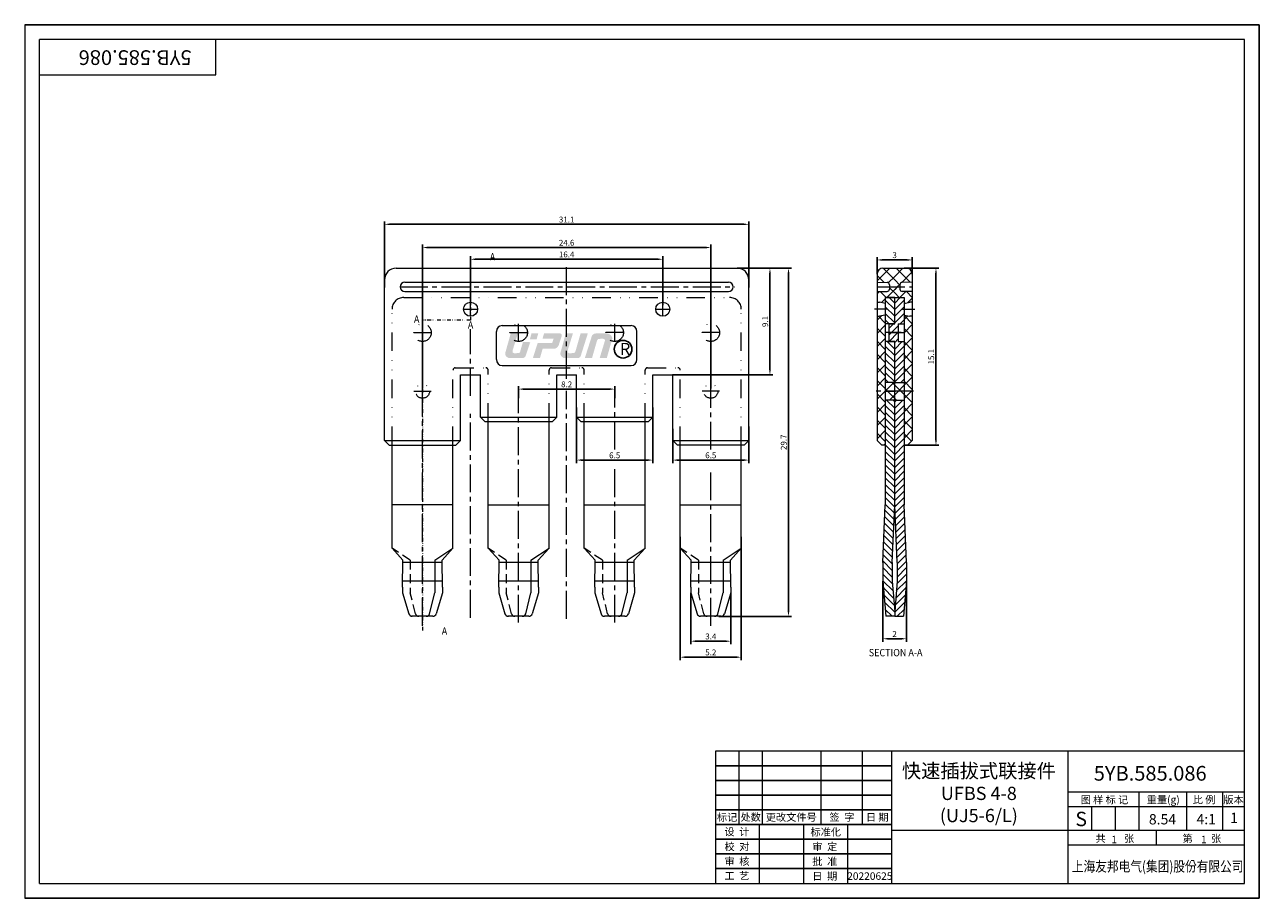
# Model space of a CAD drawing. Units: inches. Extents: x -120 to 579, y 23 to 321.
import ezdxf
from ezdxf.enums import TextEntityAlignment as Align

# ---------------------------------------------------------------- set-up
doc = ezdxf.new("R2010")
doc.units = ezdxf.units.IN
doc.header["$LTSCALE"] = 0.5
doc.header["$PDMODE"] = 1
for name, pattern in [('CENTER2', [28.575, 19.05, -3.175, 3.175, -3.175]), ('DASHED2', [9.525, 6.35, -3.175]), ('DIVIDE', [31.75, 12.7, -6.35, 0, -6.35, 0, -6.35])]:
    doc.linetypes.add(name, pattern=pattern)
doc.layers.get('Defpoints').update_dxf_attribs({"color": 252})
doc.layers.add('Cu', color=3, linetype='Continuous', lineweight=50)
for name, color, linetype in [('dian', 1, 'CENTER2'), ('Dian2', 6, 'DIVIDE'), ('Dim', 4, 'Continuous'), ('XI', 7, 'Continuous'), ('xu', 2, 'DASHED2'), ('尺寸标注层', 4, 'Continuous'), ('细实线层', 7, 'Continuous'), ('轮廓线层', 3, 'Continuous')]:
    doc.layers.add(name, color=color, linetype=linetype)
doc.layers.add('签字', color=252, linetype='Continuous', plot=False)
doc.styles.add('Dim', font='txt.shx', dxfattribs={"width": 0.9})
doc.styles.get("Standard").update_dxf_attribs({"font": 'SIMFANG.TTF'})
doc.styles.add('宋体', font='txt')
doc.dimstyles.new('1比1', dxfattribs={"dimtxt": 3.5, "dimasz": 2.5, "dimexe": 1.25, "dimexo": 0, "dimgap": 0.5, "dimtad": 1, "dimdec": 1, "dimzin": 0, "dimdsep": 46, "dimtxsty": 'Dim', "dimcen": -2.5, "dimadec": 0, "dimazin": 0, "dimtfac": 1, "dimtdec": 1, "dimtmove": 0, "dimatfit": 3, "dimfxl": 0, "dimtolj": 1, "dimtzin": 0, "dimarcsym": 0})

# ---------------------------------------------------------------- blocks, each defined once
blk = doc.blocks.new('*D89')
at = {"layer": 'Defpoints', "color": 0, "lineweight": 15}
for p in [(97.5, 241.46), (31.9, 225.77), (97.5, 225.77)]:
    blk.add_point(p, dxfattribs=at)
at = {"layer": 'Dim', "color": 0, "lineweight": -2}
for p, q in [((31.9, 225.77), (31.9, 242.46)), ((33.6, 241.46), (95.8, 241.46)), ((97.5, 225.77), (97.5, 242.46))]:
    blk.add_line(p, q, dxfattribs=at)
at = {"layer": 'Dim', "color": 0, "lineweight": 15}
for points in [[(33.6, 241.75), (33.6, 241.18), (31.9, 241.46)], [(95.8, 241.18), (95.8, 241.75), (97.5, 241.46)]]:
    blk.add_solid(points, dxfattribs=at)
at = {"layer": 'Dim', "color": 0, "lineweight": 15, "insert": (64.7, 243.09), "char_height": 2, "attachment_point": 5, "style": 'Dim'}
blk.add_mtext('\\A1;16.4', dxfattribs=at)
blk = doc.blocks.new('_Dot')
at = {"color": 0, "linetype": 'ByBlock', "lineweight": -2}
blk.add_line((-0.5, 0), (-1, 0), dxfattribs=at)
at = {"color": 0, "linetype": 'ByBlock', "lineweight": 15, "const_width": 0.5}
blk.add_lwpolyline([(-0.25, 0, 1), (0.25, 0, 1)], format="xyb", close=True, dxfattribs=at)
blk = doc.blocks.new('*D90')
at = {"layer": 'Defpoints', "color": 0, "lineweight": 15}
for p in [(113.9, 245.45), (15.5, 197.41), (113.9, 197.41)]:
    blk.add_point(p, dxfattribs=at)
at = {"layer": 'Dim', "color": 0, "lineweight": -2}
for p, q in [((15.5, 197.41), (15.5, 246.45)), ((17.2, 245.45), (112.2, 245.45)), ((113.9, 197.41), (113.9, 246.45))]:
    blk.add_line(p, q, dxfattribs=at)
at = {"layer": 'Dim', "color": 0, "lineweight": 15}
for points in [[(17.2, 245.74), (17.2, 245.17), (15.5, 245.45)], [(112.2, 245.17), (112.2, 245.74), (113.9, 245.45)]]:
    blk.add_solid(points, dxfattribs=at)
at = {"layer": 'Dim', "color": 0, "lineweight": 15, "insert": (64.7, 247.08), "char_height": 2, "attachment_point": 5, "style": 'Dim'}
blk.add_mtext('\\A1;24.6', dxfattribs=at)
blk = doc.blocks.new('*D97')
at = {"layer": 'Defpoints', "color": 0, "lineweight": 15}
for p in [(122.9, 238.41), (134.09, 238.41), (100.82, 202.01)]:
    blk.add_point(p, dxfattribs=at)
at = {"layer": 'Dim', "color": 0, "lineweight": -2}
for p, q in [((122.9, 238.41), (135.09, 238.41)), ((134.09, 203.71), (134.09, 236.71)), ((100.82, 202.01), (135.09, 202.01))]:
    blk.add_line(p, q, dxfattribs=at)
at = {"layer": 'Dim', "color": 0, "lineweight": 15}
for points in [[(134.37, 236.71), (133.81, 236.71), (134.09, 238.41)], [(133.81, 203.71), (134.37, 203.71), (134.09, 202.01)]]:
    blk.add_solid(points, dxfattribs=at)
at = {"layer": 'Dim', "color": 0, "lineweight": 15, "insert": (132.47, 220.21), "char_height": 2, "attachment_point": 5, "rotation": 90, "style": 'Dim'}
blk.add_mtext('\\A1;9.1', dxfattribs=at)
blk = doc.blocks.new('*D99')
at = {"layer": 'Defpoints', "color": 0, "lineweight": 15}
for p in [(122.9, 238.41), (140.43, 238.41), (116.66, 119.61)]:
    blk.add_point(p, dxfattribs=at)
at = {"layer": 'Dim', "color": 0, "lineweight": -2}
for p, q in [((122.9, 238.41), (141.43, 238.41)), ((140.43, 121.31), (140.43, 236.71)), ((116.66, 119.61), (141.43, 119.61))]:
    blk.add_line(p, q, dxfattribs=at)
at = {"layer": 'Dim', "color": 0, "lineweight": 15}
for points in [[(140.71, 236.71), (140.15, 236.71), (140.43, 238.41)], [(140.15, 121.31), (140.71, 121.31), (140.43, 119.61)]]:
    blk.add_solid(points, dxfattribs=at)
at = {"layer": 'Dim', "color": 0, "lineweight": 15, "insert": (138.8, 179.01), "char_height": 2, "attachment_point": 5, "rotation": 90, "style": 'Dim'}
blk.add_mtext('\\A1;29.7', dxfattribs=at)
blk = doc.blocks.new('*D101')
at = {"layer": 'Defpoints', "color": 0, "lineweight": 15}
for p in [(48.3, 194.01), (81.1, 197.15), (81.1, 194.01)]:
    blk.add_point(p, dxfattribs=at)
at = {"layer": 'Dim', "color": 0, "lineweight": -2}
for p, q in [((48.3, 194.01), (48.3, 198.15)), ((81.1, 194.01), (81.1, 198.15)), ((50, 197.15), (79.4, 197.15))]:
    blk.add_line(p, q, dxfattribs=at)
at = {"layer": 'Dim', "color": 0, "lineweight": 15}
for points in [[(50, 197.43), (50, 196.87), (48.3, 197.15)], [(79.4, 196.87), (79.4, 197.43), (81.1, 197.15)]]:
    blk.add_solid(points, dxfattribs=at)
at = {"layer": 'Dim', "color": 0, "lineweight": 15, "insert": (64.7, 198.77), "char_height": 2, "attachment_point": 5, "style": 'Dim'}
blk.add_mtext('\\A1;8.2', dxfattribs=at)
blk = doc.blocks.new('*D102')
at = {"layer": 'Defpoints', "color": 0, "lineweight": 15}
for p in [(126.9, 253.38), (2.5, 231.8), (126.9, 231.8)]:
    blk.add_point(p, dxfattribs=at)
at = {"layer": 'Dim', "color": 0, "lineweight": -2}
for p, q in [((2.5, 231.8), (2.5, 254.38)), ((4.2, 253.38), (125.2, 253.38)), ((126.9, 231.8), (126.9, 254.38))]:
    blk.add_line(p, q, dxfattribs=at)
at = {"layer": 'Dim', "color": 0, "lineweight": 15}
for points in [[(4.2, 253.66), (4.2, 253.1), (2.5, 253.38)], [(125.2, 253.1), (125.2, 253.66), (126.9, 253.38)]]:
    blk.add_solid(points, dxfattribs=at)
at = {"layer": 'Dim', "color": 0, "lineweight": 15, "insert": (64.7, 255), "char_height": 2, "attachment_point": 5, "style": 'Dim'}
blk.add_mtext('\\A1;31.1', dxfattribs=at)
blk = doc.blocks.new('*D103')
at = {"layer": 'Defpoints', "color": 0, "lineweight": 15}
for p in [(68.1, 190.92), (94.1, 190.92), (94.1, 172.93)]:
    blk.add_point(p, dxfattribs=at)
at = {"layer": 'Dim', "color": 0, "lineweight": -2}
for p, q in [((68.1, 190.92), (68.1, 171.93)), ((94.1, 190.92), (94.1, 171.93)), ((69.8, 172.93), (92.4, 172.93))]:
    blk.add_line(p, q, dxfattribs=at)
at = {"layer": 'Dim', "color": 0, "lineweight": 15}
for points in [[(69.8, 173.21), (69.8, 172.64), (68.1, 172.93)], [(92.4, 172.64), (92.4, 173.21), (94.1, 172.93)]]:
    blk.add_solid(points, dxfattribs=at)
at = {"layer": 'Dim', "color": 0, "lineweight": 15, "insert": (81.1, 174.55), "char_height": 2, "attachment_point": 5, "style": 'Dim'}
blk.add_mtext('\\A1;6.5', dxfattribs=at)
blk = doc.blocks.new('*D104')
at = {"layer": 'Defpoints', "color": 0, "lineweight": 15}
for p in [(100.9, 183.56), (126.9, 184.4), (126.9, 172.93)]:
    blk.add_point(p, dxfattribs=at)
at = {"layer": 'Dim', "color": 0, "lineweight": -2}
for p, q in [((100.9, 183.56), (100.9, 171.93)), ((126.9, 184.4), (126.9, 171.93)), ((102.6, 172.93), (125.2, 172.93))]:
    blk.add_line(p, q, dxfattribs=at)
at = {"layer": 'Dim', "color": 0, "lineweight": 15}
for points in [[(102.6, 173.21), (102.6, 172.64), (100.9, 172.93)], [(125.2, 172.64), (125.2, 173.21), (126.9, 172.93)]]:
    blk.add_solid(points, dxfattribs=at)
at = {"layer": 'Dim', "color": 0, "lineweight": 15, "insert": (113.9, 174.55), "char_height": 2, "attachment_point": 5, "style": 'Dim'}
blk.add_mtext('\\A1;6.5', dxfattribs=at)
blk = doc.blocks.new('*D114')
at = {"layer": 'Defpoints', "color": 0, "lineweight": 15}
for p in [(107.1, 127.61), (120.7, 127.61), (120.7, 111.13)]:
    blk.add_point(p, dxfattribs=at)
at = {"layer": 'Dim', "color": 0, "lineweight": -2}
for p, q in [((107.1, 127.61), (107.1, 110.13)), ((120.7, 127.61), (120.7, 110.13)), ((108.8, 111.13), (119, 111.13))]:
    blk.add_line(p, q, dxfattribs=at)
at = {"layer": 'Dim', "color": 0, "lineweight": 15}
for points in [[(108.8, 111.41), (108.8, 110.84), (107.1, 111.13)], [(119, 110.84), (119, 111.41), (120.7, 111.13)]]:
    blk.add_solid(points, dxfattribs=at)
at = {"layer": 'Dim', "color": 0, "lineweight": 15, "insert": (113.9, 112.75), "char_height": 2, "attachment_point": 5, "style": 'Dim'}
blk.add_mtext('\\A1;3.4', dxfattribs=at)
blk = doc.blocks.new('*D115')
at = {"layer": 'Defpoints', "color": 0, "lineweight": 15}
for p in [(103.5, 146.7), (124.3, 146.7), (124.3, 105.67)]:
    blk.add_point(p, dxfattribs=at)
at = {"layer": 'Dim', "color": 0, "lineweight": -2}
for p, q in [((103.5, 146.7), (103.5, 104.67)), ((124.3, 146.7), (124.3, 104.67)), ((105.2, 105.67), (122.6, 105.67))]:
    blk.add_line(p, q, dxfattribs=at)
at = {"layer": 'Dim', "color": 0, "lineweight": 15}
for points in [[(105.2, 105.96), (105.2, 105.39), (103.5, 105.67)], [(122.6, 105.39), (122.6, 105.96), (124.3, 105.67)]]:
    blk.add_solid(points, dxfattribs=at)
at = {"layer": 'Dim', "color": 0, "lineweight": 15, "insert": (113.9, 107.3), "char_height": 2, "attachment_point": 5, "style": 'Dim'}
blk.add_mtext('\\A1;5.2', dxfattribs=at)
blk = doc.blocks.new('*D118')
at = {"layer": 'Defpoints', "color": 0, "lineweight": 15}
for p in [(182.66, 241.22), (170.66, 236.41), (182.66, 236.41)]:
    blk.add_point(p, dxfattribs=at)
at = {"layer": 'Dim', "color": 0, "lineweight": -2}
for p, q in [((170.66, 236.41), (170.66, 242.22)), ((172.36, 241.22), (180.96, 241.22)), ((182.66, 236.41), (182.66, 242.22))]:
    blk.add_line(p, q, dxfattribs=at)
at = {"layer": 'Dim', "color": 0, "lineweight": 15}
for points in [[(172.36, 241.5), (172.36, 240.93), (170.66, 241.22)], [(180.96, 240.93), (180.96, 241.5), (182.66, 241.22)]]:
    blk.add_solid(points, dxfattribs=at)
at = {"layer": 'Dim', "color": 0, "lineweight": 15, "insert": (176.66, 242.84), "char_height": 2, "attachment_point": 5, "style": 'Dim'}
blk.add_mtext('\\A1;3', dxfattribs=at)
blk = doc.blocks.new('*D120')
at = {"layer": 'Defpoints', "color": 0, "lineweight": 15}
for p in [(179.86, 238.41), (190.76, 238.41), (179.86, 178.01)]:
    blk.add_point(p, dxfattribs=at)
at = {"layer": 'Dim', "color": 0, "lineweight": -2}
for p, q in [((179.86, 238.41), (191.76, 238.41)), ((190.76, 179.71), (190.76, 236.71)), ((179.86, 178.01), (191.76, 178.01))]:
    blk.add_line(p, q, dxfattribs=at)
at = {"layer": 'Dim', "color": 0, "lineweight": 15}
for points in [[(191.04, 236.71), (190.48, 236.71), (190.76, 238.41)], [(190.48, 179.71), (191.04, 179.71), (190.76, 178.01)]]:
    blk.add_solid(points, dxfattribs=at)
at = {"layer": 'Dim', "color": 0, "lineweight": 15, "insert": (189.13, 208.21), "char_height": 2, "attachment_point": 5, "rotation": 90, "style": 'Dim'}
blk.add_mtext('\\A1;15.1', dxfattribs=at)
blk = doc.blocks.new('*D121')
at = {"layer": 'Defpoints', "color": 0, "lineweight": 15}
for p in [(172.66, 131.61), (180.66, 131.61), (180.66, 111.96)]:
    blk.add_point(p, dxfattribs=at)
at = {"layer": 'Dim', "color": 0, "lineweight": -2}
for p, q in [((172.66, 131.61), (172.66, 110.96)), ((180.66, 131.61), (180.66, 110.96)), ((174.36, 111.96), (178.96, 111.96))]:
    blk.add_line(p, q, dxfattribs=at)
at = {"layer": 'Dim', "color": 0, "lineweight": 15}
for points in [[(174.36, 112.25), (174.36, 111.68), (172.66, 111.96)], [(178.96, 111.68), (178.96, 112.25), (180.66, 111.96)]]:
    blk.add_solid(points, dxfattribs=at)
at = {"layer": 'Dim', "color": 0, "lineweight": 15, "insert": (176.66, 113.59), "char_height": 2, "attachment_point": 5, "style": 'Dim'}
blk.add_mtext('\\A1;2', dxfattribs=at)

msp = doc.modelspace()

# ---------------------------------------------------------------- hatches: boundary and pattern name
at = {"layer": 'XI'}
h = msp.add_hatch(color=256, dxfattribs=at)
h.paths.add_polyline_path([(52.282, 213.157), (49.779, 213.216), (48.796, 209.837), (48.67, 209.651), (48.532, 209.501), (48.322, 209.441), (46.762, 209.375), (46.492, 209.495), (46.288, 209.627), (46.228, 209.765), (46.234, 210.293), (48.045, 216.166), (46.22, 216.166), (45.611, 216.166), (43.735, 209.432), (43.741, 209.084), (43.795, 208.791), (43.921, 208.539), (44.185, 208.197), (44.509, 207.969), (44.779, 207.807), (44.921, 207.749), (49.959, 207.749), (50.198, 207.896), (50.64, 208.326)])
h.paths.add_polyline_path([(55, 216.166), (52.701, 216.166), (52.144, 214.139), (54.449, 214.139)])
h.paths.add_polyline_path([(63.022, 215.65), (62.96, 215.845), (62.83, 215.973), (62.471, 216.166), (57.003, 216.166), (56.449, 214.344), (60.265, 214.344), (59.725, 212.85), (54.793, 212.85), (53.178, 207.749), (55.602, 207.749), (56.504, 210.948), (60.792, 210.948), (61.332, 211.281), (61.7, 211.66), (61.965, 212.051), (63.014, 215.307)])
h = msp.add_hatch(color=256, dxfattribs=at)
h.paths.add_polyline_path([(80.245, 214.615), (80.18, 214.934), (79.782, 215.514), (79.483, 215.748), (79.17, 215.924), (78.792, 216.048), (78.109, 216.166), (74.892, 216.166), (74.124, 216.042), (73.808, 215.852), (73.538, 215.646), (73.344, 215.388), (70.911, 207.749), (73.36, 207.749), (75.048, 213.625), (75.186, 213.891), (75.309, 214.078), (75.447, 214.217), (75.64, 214.281), (77.165, 214.345), (77.485, 214.221), (77.678, 214.088), (77.683, 213.955), (77.747, 213.837), (77.747, 213.62), (75.978, 207.749), (78.408, 207.749), (80.245, 214.289)])
h.paths.add_polyline_path([(71.931, 216.166), (69.467, 216.166), (67.726, 210.11), (67.609, 209.859), (67.472, 209.645), (67.33, 209.508), (67.128, 209.439), (65.555, 209.379), (65.285, 209.504), (65.103, 209.617), (65.026, 209.77), (65.026, 210.292), (66.85, 216.166), (64.416, 216.166), (62.549, 209.409), (62.562, 209.113), (62.629, 208.783), (63.012, 208.222), (63.261, 208.031), (63.735, 207.749), (68.769, 207.749), (69.021, 207.896), (69.274, 208.09), (69.469, 208.354)])

# ---------------------------------------------------------------- linework, layer by layer
at = {"layer": 'Cu', "lineweight": 15}
for p, q in [((6.502, 238.414), (122.902, 238.414)), ((170.664, 236.414), (170.664, 179.614)), ((172.664, 238.414), (180.664, 238.414)), ((182.664, 236.414), (182.664, 179.614)), ((2.502, 179.614), (2.502, 234.414)), ((9.502, 233.614), (119.902, 233.614)), ((126.902, 179.614), (126.902, 234.414)), ((170.664, 233.614), (174.078, 233.555)), ((174.864, 232.755), (174.864, 231.274)), ((178.464, 232.755), (178.464, 231.274)), ((182.664, 233.614), (179.25, 233.555)), ((9.502, 230.414), (119.902, 230.414)), ((170.664, 230.414), (174.078, 230.474)), ((173.464, 228.414), (179.864, 228.414)), ((173.464, 228.414), (173.464, 157.619)), ((176.664, 228.414), (173.464, 228.414)), ((176.664, 228.414), (179.864, 228.414)), ((176.664, 219.414), (176.664, 228.414)), ((176.664, 219.414), (176.664, 228.414)), ((182.664, 230.414), (179.25, 230.474)), ((179.864, 228.414), (179.864, 157.619)), ((170.664, 226.814), (171.464, 226.814)), ((173.464, 226.414), (171.464, 226.814)), ((179.864, 226.414), (181.864, 226.814)), ((182.664, 226.814), (181.864, 226.814)), ((170.664, 222.014), (171.464, 222.014)), ((173.464, 222.414), (171.464, 222.014)), ((176.664, 219.414), (173.464, 219.414)), ((174.664, 219.414), (174.664, 213.414)), ((174.664, 219.414), (174.664, 213.414)), ((174.664, 219.414), (176.664, 219.414)), ((177.864, 219.414), (177.864, 213.414)), ((177.864, 219.414), (179.864, 219.414)), ((179.864, 222.414), (181.864, 222.014)), ((182.664, 222.014), (181.864, 222.014)), ((40.702, 207.214), (40.702, 216.814)), ((42.702, 218.814), (86.702, 218.814)), ((88.702, 207.214), (88.702, 216.814)), ((176.664, 213.414), (173.464, 213.414)), ((174.664, 213.414), (176.664, 213.414)), ((176.664, 157.526), (176.664, 213.414)), ((176.664, 157.526), (176.664, 213.414)), ((177.864, 213.414), (179.864, 213.414)), ((42.702, 205.214), (86.702, 205.214)), ((28.502, 179.614), (28.502, 202.014)), ((28.502, 202.014), (35.302, 202.014)), ((35.302, 187.614), (35.302, 202.014)), ((61.302, 187.614), (61.302, 202.014)), ((61.302, 202.014), (68.024, 202.014)), ((68.102, 187.614), (68.102, 202.014)), ((94.102, 187.614), (94.102, 202.014)), ((94.102, 202.014), (100.824, 202.014)), ((100.902, 179.614), (100.902, 202.014)), ((100.902, 187.614), (100.902, 202.014)), ((176.664, 199.414), (173.464, 199.414)), ((176.664, 199.414), (179.864, 199.414)), ((176.664, 193.414), (173.464, 193.414)), ((176.664, 193.414), (179.864, 193.414)), ((35.302, 187.614), (36.902, 186.014)), ((35.302, 187.614), (61.302, 187.614)), ((59.702, 186.014), (36.902, 186.014)), ((37.902, 142.8), (37.902, 186.014)), ((58.702, 142.83), (58.702, 186.014)), ((59.702, 186.014), (61.302, 187.614)), ((68.102, 187.614), (69.702, 186.014)), ((68.102, 187.614), (94.102, 187.614)), ((92.502, 186.014), (69.702, 186.014)), ((70.702, 142.8), (70.702, 186.014)), ((91.502, 142.83), (91.502, 186.014)), ((92.502, 186.014), (94.102, 187.614)), ((4.102, 178.014), (2.502, 179.614)), ((2.502, 179.614), (28.502, 179.614)), ((4.102, 178.014), (26.902, 178.014)), ((5.102, 142.8), (5.102, 178.014)), ((25.902, 142.83), (25.902, 178.014)), ((26.902, 178.014), (28.502, 179.614)), ((100.902, 179.614), (102.502, 178.014)), ((100.902, 179.614), (126.902, 179.614)), ((125.302, 178.014), (102.502, 178.014)), ((103.502, 142.8), (103.502, 178.014)), ((124.302, 142.83), (124.302, 178.014)), ((125.302, 178.014), (126.902, 179.614)), ((172.264, 178.014), (170.664, 179.614)), ((173.464, 178.014), (172.264, 178.014)), ((181.064, 178.014), (179.864, 178.014)), ((181.064, 178.014), (182.664, 179.614)), ((25.902, 157.619), (5.102, 157.619)), ((37.902, 157.619), (58.702, 157.619)), ((70.702, 157.619), (91.502, 157.619)), ((103.502, 157.619), (124.302, 157.619)), ((172.665, 138.028), (173.464, 157.619)), ((175.865, 137.934), (176.664, 157.526)), ((176.664, 157.619), (176.664, 157.526)), ((176.664, 157.619), (176.664, 157.526)), ((177.464, 137.934), (176.664, 157.526)), ((180.664, 138.028), (179.864, 157.619)), ((8.822, 138.814), (5.102, 142.83)), ((19.702, 138.814), (25.902, 142.83)), ((22.182, 138.814), (25.902, 142.83)), ((41.622, 138.814), (37.902, 142.83)), ((52.502, 138.814), (58.702, 142.83)), ((54.982, 138.814), (58.702, 142.83)), ((74.422, 138.814), (70.702, 142.83)), ((85.302, 138.814), (91.502, 142.83)), ((87.782, 138.814), (91.502, 142.83)), ((107.222, 138.814), (103.502, 142.83)), ((118.102, 138.814), (124.302, 142.83)), ((120.582, 138.814), (124.302, 142.83)), ((8.702, 129.614), (8.822, 138.814)), ((22.193, 138.028), (8.812, 138.028)), ((19.702, 138.814), (19.702, 127.614)), ((22.302, 129.614), (22.182, 138.814)), ((41.502, 129.614), (41.622, 138.814)), ((54.993, 138.028), (41.612, 138.028)), ((52.502, 138.814), (52.502, 127.614)), ((55.102, 129.614), (54.982, 138.814)), ((74.302, 129.614), (74.422, 138.814)), ((87.793, 138.028), (74.412, 138.028)), ((85.302, 138.814), (85.302, 127.614)), ((87.902, 129.614), (87.782, 138.814)), ((107.102, 129.614), (107.222, 138.814)), ((120.593, 138.028), (107.212, 138.028)), ((118.102, 138.814), (118.102, 127.614)), ((120.702, 129.614), (120.582, 138.814)), ((172.665, 138.028), (172.665, 131.614)), ((175.865, 137.934), (175.865, 131.614)), ((177.464, 137.934), (177.464, 131.614)), ((180.664, 138.028), (180.664, 131.614)), ((22.276, 131.614), (8.728, 131.614)), ((55.076, 131.614), (41.528, 131.614)), ((87.876, 131.614), (74.328, 131.614)), ((120.676, 131.614), (107.128, 131.614)), ((172.665, 131.614), (173.618, 119.614)), ((175.865, 131.614), (176.664, 121.214)), ((177.464, 131.614), (176.664, 121.214)), ((180.664, 131.614), (179.71, 119.614)), ((8.702, 129.618), (8.702, 127.614)), ((8.702, 127.614), (10.846, 120.47)), ((17.93, 120.523), (19.702, 127.614)), ((22.302, 127.614), (20.159, 120.47)), ((22.302, 129.618), (22.302, 127.614)), ((41.502, 129.618), (41.502, 127.614)), ((41.502, 127.614), (43.646, 120.47)), ((50.73, 120.523), (52.502, 127.614)), ((55.102, 127.614), (52.959, 120.47)), ((55.102, 129.618), (55.102, 127.614)), ((74.302, 129.618), (74.302, 127.614)), ((74.302, 127.614), (76.446, 120.47)), ((83.53, 120.523), (85.302, 127.614)), ((87.902, 127.614), (85.759, 120.47)), ((87.902, 129.618), (87.902, 127.614)), ((107.102, 129.618), (107.102, 127.614)), ((107.102, 127.614), (109.246, 120.47)), ((116.33, 120.523), (118.102, 127.614)), ((120.702, 127.614), (118.559, 120.47)), ((120.702, 129.618), (120.702, 127.614)), ((19.01, 119.614), (11.795, 119.614)), ((51.81, 119.614), (44.595, 119.614)), ((84.61, 119.614), (77.595, 119.614)), ((117.41, 119.614), (110.395, 119.614)), ((176.664, 119.614), (173.618, 119.614)), ((176.664, 119.614), (173.618, 119.614)), ((176.664, 121.214), (176.664, 119.614)), ((176.664, 121.214), (176.664, 119.614)), ((176.664, 121.214), (176.664, 119.614)), ((176.664, 121.214), (176.664, 119.614)), ((176.664, 119.614), (179.71, 119.614)), ((176.664, 119.614), (179.71, 119.614)), ((296.111, 73.658), (116.111, 73.658))]:
    msp.add_line(p, q, dxfattribs=at)
for centre in [(31.902, 224.414), (97.502, 224.414)]:
    msp.add_circle(centre, 2.4, dxfattribs=at)
for centre, radius, start, end in [((6.502, 234.414), 4, 90, 180), ((122.902, 234.414), 4, 0, 90), ((172.664, 236.414), 2, 90, 180), ((180.664, 236.414), 2, 0, 90), ((9.502, 232.014), 1.6, 90, 270), ((119.902, 232.014), 1.6, 270, 90), ((174.064, 232.755), 0.8, 0, 89), ((179.264, 232.755), 0.8, 91, 180), ((174.064, 231.274), 0.8, 271, 0), ((179.264, 231.274), 0.8, 180, 269), ((42.702, 216.814), 2, 90, 180), ((86.702, 216.814), 2, 0, 90), ((42.702, 207.214), 2, 180, 270), ((86.702, 207.214), 2, 270, 0), ((11.995, 120.814), 1.2, 196.69924, 270), ((16.765, 120.814), 1.2, 270, 345.96376), ((19.01, 120.814), 1.2, 270, 343.30076), ((44.795, 120.814), 1.2, 196.69924, 270), ((49.565, 120.814), 1.2, 270, 345.96376), ((51.81, 120.814), 1.2, 270, 343.30076), ((77.595, 120.814), 1.2, 196.69924, 270), ((82.365, 120.814), 1.2, 270, 345.96376), ((84.61, 120.814), 1.2, 270, 343.30076), ((110.395, 120.814), 1.2, 196.69924, 270), ((115.165, 120.814), 1.2, 270, 345.96376), ((117.41, 120.814), 1.2, 270, 343.30076)]:
    msp.add_arc(centre, radius, start, end, dxfattribs=at)
at = {"layer": 'dian', "lineweight": 15}
for p, q in [((64.702, 200.681), (64.702, 239.371)), ((7.734, 232.014), (122.134, 232.014)), ((170.664, 232.014), (182.664, 232.014)), ((29.502, 224.414), (34.302, 224.414)), ((31.902, 222.014), (31.902, 227.19)), ((95.102, 224.414), (99.902, 224.414)), ((97.502, 222.014), (97.502, 227.268)), ((173.957, 224.414), (169.819, 224.414)), ((179.371, 224.414), (183.51, 224.414)), ((15.502, 213.414), (15.502, 219.414)), ((48.302, 213.414), (48.302, 219.414)), ((81.102, 213.414), (81.102, 219.414)), ((113.902, 213.414), (113.902, 219.414)), ((12.502, 216.414), (18.502, 216.414)), ((13.102, 216.414), (17.902, 216.414)), ((15.502, 214.014), (15.502, 218.814)), ((31.902, 194.824), (31.902, 217.614)), ((45.302, 216.414), (51.302, 216.414)), ((45.902, 216.414), (50.702, 216.414)), ((48.302, 214.014), (48.302, 218.814)), ((84.102, 216.414), (78.102, 216.414)), ((116.902, 216.414), (110.902, 216.414)), ((178.907, 216.414), (173.344, 216.414)), ((174.421, 216.414), (179.985, 216.414)), ((15.502, 193.414), (15.502, 200)), ((15.502, 193.414), (15.502, 199.414)), ((113.902, 193.414), (113.902, 200)), ((113.902, 193.414), (113.902, 199.414)), ((113.902, 193.414), (113.902, 199.414)), ((12.502, 196.414), (18.502, 196.414)), ((15.502, 116.36), (15.502, 194.014)), ((48.302, 117.462), (48.302, 194.014)), ((64.702, 118.815), (64.702, 196.616)), ((81.102, 176.568), (81.102, 194.014)), ((116.902, 196.414), (110.902, 196.414)), ((113.902, 176.485), (113.902, 194.014)), ((183.088, 196.414), (169.529, 196.414)), ((173.278, 196.414), (176.937, 196.414)), ((180.05, 196.414), (176.392, 196.414)), ((31.902, 119.089), (31.902, 188.722)), ((81.102, 117.462), (81.102, 170.251)), ((113.902, 116.36), (113.902, 169.957))]:
    msp.add_line(p, q, dxfattribs=at)
at = {"layer": 'Dian2', "lineweight": 15}
for p, q in [((9.102, 228.414), (120.302, 228.414)), ((5.102, 178.014), (5.102, 224.414)), ((124.302, 178.014), (124.302, 224.414)), ((25.902, 178.014), (25.902, 203.614)), ((26.702, 204.414), (37.102, 204.414)), ((37.902, 186.014), (37.902, 203.614)), ((58.702, 186.014), (58.702, 203.614)), ((59.502, 204.414), (69.902, 204.414)), ((70.702, 186.014), (70.702, 203.614)), ((91.502, 186.014), (91.502, 203.614)), ((92.302, 204.414), (102.702, 204.414)), ((103.502, 178.014), (103.502, 203.614))]:
    msp.add_line(p, q, dxfattribs=at)
for centre, radius in [((15.502, 216.414), 3), ((48.302, 216.414), 3), ((81.102, 216.414), 3), ((113.902, 216.414), 3), ((15.502, 196.414), 2.4), ((113.902, 196.414), 2.4)]:
    msp.add_circle(centre, radius, dxfattribs=at)
for centre, radius, start, end in [((9.102, 224.414), 4, 90, 180), ((120.302, 224.414), 4, 0, 90), ((26.702, 203.614), 0.8, 90, 180), ((37.102, 203.614), 0.8, 0, 90), ((59.502, 203.614), 0.8, 90, 180), ((69.902, 203.614), 0.8, 0, 90), ((92.302, 203.614), 0.8, 90, 180), ((102.702, 203.614), 0.8, 0, 90)]:
    msp.add_arc(centre, radius, start, end, dxfattribs=at)
at = {"layer": 'Dim', "linetype": 'DIVIDE', "lineweight": 15, "ltscale": 0.2}
for p, q in [((31.902, 241.98), (31.902, 220.703)), ((31.902, 220.703), (15.502, 220.703)), ((15.502, 220.703), (15.502, 114.246))]:
    msp.add_line(p, q, dxfattribs=at)
at = {"layer": 'Dim', "lineweight": 15}
for p, q in [((174.979, 238.414), (170.664, 234.099)), ((176.664, 234.446), (172.695, 238.414)), ((179.469, 238.414), (176.664, 235.609)), ((181.997, 233.603), (177.186, 238.414)), ((182.569, 237.024), (179.078, 233.533)), ((173.047, 233.573), (170.664, 235.955)), ((176.664, 235.609), (174.488, 233.433)), ((178.464, 232.646), (176.664, 234.446)), ((177.559, 232.014), (176.664, 231.119)), ((178.486, 232.941), (177.559, 232.014)), ((171.484, 230.429), (170.664, 229.609)), ((173.715, 228.414), (171.697, 230.432)), ((173.464, 227.919), (172.21, 226.665)), ((176.664, 231.119), (173.959, 228.414)), ((176.664, 226.521), (174.771, 228.414)), ((176.664, 229.955), (174.864, 231.755)), ((178.205, 228.414), (176.664, 229.955)), ((176.664, 226.521), (178.558, 228.414)), ((180.487, 230.452), (178.449, 228.414)), ((182.664, 228.446), (180.66, 230.449)), ((182.664, 228.139), (181.208, 226.683)), ((170.825, 226.814), (170.664, 226.975)), ((176.664, 224.276), (173.464, 227.476)), ((176.664, 222.031), (173.464, 225.231)), ((176.664, 224.276), (179.864, 227.476)), ((176.664, 222.031), (179.864, 225.231)), ((180.148, 226.471), (179.864, 226.755)), ((172.196, 222.161), (170.664, 220.629)), ((173.464, 219.685), (171.135, 222.014)), ((176.664, 219.786), (173.464, 222.986)), ((174.79, 219.414), (173.464, 220.741)), ((174.664, 217.786), (176.293, 219.414)), ((176.664, 219.786), (179.864, 222.986)), ((178.538, 219.414), (179.864, 220.741)), ((182.664, 219.465), (179.864, 222.265)), ((181.169, 222.153), (179.864, 220.849)), ((182.664, 219.159), (179.864, 216.359)), ((173.464, 218.939), (170.664, 216.139)), ((173.464, 215.195), (170.664, 217.995)), ((174.664, 215.541), (175.538, 216.414)), ((174.783, 213.414), (177.783, 216.414)), ((175.538, 216.414), (177.864, 218.741)), ((177.783, 216.414), (177.864, 216.496)), ((182.664, 214.975), (179.864, 217.775)), ((173.464, 214.449), (170.664, 211.649)), ((173.464, 210.705), (170.664, 213.505)), ((176.664, 208.56), (173.464, 211.76)), ((176.664, 210.805), (174.055, 213.414)), ((176.664, 213.051), (176.3, 213.414)), ((176.664, 213.051), (177.864, 214.251)), ((176.664, 210.805), (179.273, 213.414)), ((176.664, 208.56), (179.864, 211.76)), ((182.664, 214.669), (179.864, 211.869)), ((182.664, 210.485), (179.864, 213.285)), ((173.464, 209.959), (170.664, 207.159)), ((173.464, 206.215), (170.664, 209.015)), ((176.664, 206.315), (173.464, 209.515)), ((176.664, 204.07), (173.464, 207.27)), ((176.664, 206.315), (179.864, 209.515)), ((176.664, 204.07), (179.864, 207.27)), ((182.664, 210.178), (179.864, 207.378)), ((182.664, 205.995), (179.864, 208.795)), ((173.464, 205.469), (170.664, 202.669)), ((173.464, 201.725), (170.664, 204.525)), ((176.664, 201.825), (173.464, 205.025)), ((176.664, 199.58), (173.464, 202.78)), ((176.664, 201.825), (179.864, 205.025)), ((176.664, 199.58), (179.864, 202.78)), ((182.664, 205.688), (179.864, 202.888)), ((182.664, 201.505), (179.864, 204.305)), ((173.464, 200.978), (170.664, 198.178)), ((177.284, 193.414), (170.664, 200.034)), ((176.39, 199.414), (170.664, 193.688)), ((174.585, 199.414), (173.464, 200.535)), ((182.664, 201.198), (174.88, 193.414)), ((182.664, 192.525), (175.774, 199.414)), ((178.744, 199.414), (179.864, 200.535)), ((182.664, 197.015), (179.864, 199.815)), ((173.464, 192.744), (170.664, 195.544)), ((182.664, 196.708), (179.864, 193.908)), ((173.464, 191.998), (170.664, 189.198)), ((173.464, 188.254), (170.664, 191.054)), ((176.664, 188.355), (173.464, 191.555)), ((176.664, 190.6), (173.85, 193.414)), ((176.664, 192.845), (176.095, 193.414)), ((176.664, 192.845), (177.234, 193.414)), ((176.664, 190.6), (179.479, 193.414)), ((176.664, 188.355), (179.864, 191.555)), ((182.664, 192.218), (179.864, 189.418)), ((182.664, 188.034), (179.864, 190.834)), ((173.464, 187.508), (170.664, 184.708)), ((173.464, 183.764), (170.664, 186.564)), ((176.664, 186.11), (173.464, 189.31)), ((176.664, 183.865), (173.464, 187.065)), ((176.664, 186.11), (179.864, 189.31)), ((176.664, 183.865), (179.864, 187.065)), ((182.664, 187.728), (179.864, 184.928)), ((182.664, 183.544), (179.864, 186.344)), ((173.464, 183.018), (170.664, 180.218)), ((173.464, 179.274), (170.664, 182.074)), ((176.664, 181.62), (173.464, 184.82)), ((176.664, 179.375), (173.464, 182.575)), ((176.664, 181.62), (179.864, 184.82)), ((176.664, 179.375), (179.864, 182.575)), ((182.664, 183.238), (179.864, 180.438)), ((182.384, 179.334), (179.864, 181.854)), ((173.464, 178.528), (172.951, 178.014)), ((176.664, 177.13), (173.464, 180.33)), ((176.664, 174.884), (173.464, 178.084)), ((176.664, 177.13), (179.864, 180.33)), ((176.664, 174.884), (179.864, 178.084)), ((176.664, 172.639), (173.464, 175.839)), ((176.664, 170.394), (173.464, 173.594)), ((176.664, 172.639), (179.864, 175.839)), ((176.664, 170.394), (179.864, 173.594)), ((176.664, 168.149), (173.464, 171.349)), ((176.664, 165.904), (173.464, 169.104)), ((176.664, 168.149), (179.864, 171.349)), ((176.664, 165.904), (179.864, 169.104)), ((176.664, 163.659), (173.464, 166.859)), ((176.664, 161.414), (173.464, 164.614)), ((176.664, 163.659), (179.864, 166.859)), ((176.664, 161.414), (179.864, 164.614)), ((176.664, 159.169), (173.464, 162.369)), ((176.664, 159.169), (179.864, 162.369)), ((176.641, 156.948), (173.464, 160.124)), ((176.553, 154.791), (173.464, 157.879)), ((176.693, 156.953), (179.864, 160.124)), ((176.802, 154.817), (179.864, 157.879)), ((176.376, 150.476), (173.298, 153.555)), ((176.465, 152.633), (173.386, 155.712)), ((176.864, 152.633), (179.942, 155.712)), ((176.952, 150.476), (180.03, 153.555)), ((176.2, 146.162), (173.122, 149.241)), ((176.288, 148.319), (173.21, 151.398)), ((177.04, 148.319), (180.118, 151.398)), ((177.128, 146.162), (180.206, 149.241)), ((175.872, 142.001), (172.946, 144.927)), ((176.112, 144.005), (173.034, 147.084)), ((177.216, 144.005), (180.294, 147.084)), ((177.304, 141.848), (180.382, 144.927)), ((175.865, 137.518), (172.77, 140.613)), ((175.936, 139.691), (172.858, 142.77)), ((177.392, 139.691), (180.47, 142.77)), ((177.464, 137.518), (180.558, 140.613)), ((175.865, 133.028), (172.665, 136.228)), ((175.865, 135.273), (172.682, 138.456)), ((177.464, 135.273), (180.646, 138.456)), ((177.464, 133.028), (180.664, 136.228)), ((175.934, 130.714), (172.665, 133.983)), ((176.121, 128.282), (172.665, 131.738)), ((177.208, 128.282), (180.664, 131.738)), ((177.395, 130.714), (180.664, 133.983)), ((176.308, 125.849), (172.848, 129.31)), ((176.495, 123.417), (173.041, 126.871)), ((176.834, 123.417), (180.287, 126.871)), ((177.021, 125.849), (180.481, 129.31)), ((176.664, 121.003), (173.235, 124.432)), ((176.664, 121.003), (180.093, 124.432)), ((175.808, 119.614), (173.429, 121.993)), ((177.521, 119.614), (179.899, 121.993))]:
    msp.add_line(p, q, dxfattribs=at)
for points in [[(31.902, 241.98, 0, 0, 0), (34.402, 241.98, 0.75, 0, 0), (36.902, 241.98, 0, 0, 0)], [(15.502, 114.246, 0, 0, 0), (18.002, 114.246, 0.75, 0, 0), (20.502, 114.246, 0, 0, 0)]]:
    msp.add_lwpolyline(points, format="xyseb", dxfattribs=at)
at = {"layer": 'Dim', "lineweight": 15, "const_width": 0.2}
for points in [[(16.752, 220.703), (15.502, 220.703), (15.502, 219.453)], [(31.902, 221.953), (31.902, 220.703), (30.652, 220.703)]]:
    msp.add_lwpolyline(points, dxfattribs=at)
at = {"layer": 'XI', "lineweight": 15}
msp.add_line((-120.291, 321.493), (-120.291, 23.4), dxfattribs=at)
at = {"layer": 'XI'}
msp.add_circle((83.965, 210.774), 3.017, dxfattribs=at)
at = {"layer": 'xu', "lineweight": 15}
for p, q in [((11.302, 138.814), (5.102, 142.83)), ((44.102, 138.814), (37.902, 142.83)), ((76.902, 138.814), (70.702, 142.83)), ((109.702, 138.814), (103.502, 142.83)), ((11.302, 138.814), (11.302, 127.614)), ((44.102, 138.814), (44.102, 127.614)), ((76.902, 138.814), (76.902, 127.614)), ((109.702, 138.814), (109.702, 127.614)), ((13.075, 120.523), (11.302, 127.614)), ((45.875, 120.523), (44.102, 127.614)), ((78.675, 120.523), (76.902, 127.614)), ((111.475, 120.523), (109.702, 127.614))]:
    msp.add_line(p, q, dxfattribs=at)
for centre in [(14.239, 120.814), (47.039, 120.814), (79.839, 120.814), (112.639, 120.814)]:
    msp.add_arc(centre, 1.2, 194.03624, 270, dxfattribs=at)
at = {"layer": '细实线层', "linetype": 'Continuous'}
for p, q in [((301.128, 321.493), (-120.291, 321.493)), ((301.128, 23.49), (301.128, 321.493)), ((115.503, 68.642), (175.706, 68.642)), ((175.706, 63.625), (115.503, 63.625)), ((175.706, 58.608), (115.503, 58.608)), ((175.706, 53.591), (115.503, 53.591)), ((175.706, 48.574), (115.503, 48.574)), ((175.706, 43.557), (115.503, 43.557)), ((175.706, 38.54), (115.503, 38.54)), ((175.706, 33.523), (115.503, 33.523)), ((-120.291, 23.49), (301.128, 23.49))]:
    msp.add_line(p, q, dxfattribs=at)
at = {"layer": '细实线层'}
for q in [(176.628, 157.619), (176.7, 157.619)]:
    msp.add_line((176.664, 157.583), q, dxfattribs=at)
at = {"layer": '轮廓线层', "lineweight": 15}
for p, q in [((296.111, 316.476), (-115.274, 316.476)), ((-115.274, 28.506), (-115.274, 316.476)), ((-55.071, 304.435), (-55.071, 316.476)), ((296.111, 28.506), (296.111, 316.476)), ((-115.274, 304.435), (-55.071, 304.435)), ((296.111, 73.658), (115.503, 73.658)), ((115.503, 73.658), (115.503, 28.506)), ((123.53, 48.574), (123.53, 73.658)), ((131.557, 48.574), (131.557, 73.658)), ((151.625, 48.574), (151.625, 73.658)), ((165.672, 48.574), (165.672, 73.658)), ((175.706, 28.506), (175.706, 73.658)), ((235.908, 28.506), (235.908, 73.658)), ((296.111, 59.611), (235.908, 59.611)), ((259.989, 59.611), (259.989, 46.567)), ((276.239, 59.611), (276.239, 46.567)), ((288.722, 46.567), (288.722, 59.611)), ((296.111, 54.594), (235.908, 54.594)), ((243.935, 46.567), (243.935, 54.594)), ((251.962, 54.594), (251.962, 46.567)), ((130.554, 28.506), (130.554, 48.574)), ((145.604, 28.506), (145.604, 48.574)), ((160.655, 28.506), (160.655, 48.574)), ((235.908, 46.567), (175.706, 46.567)), ((296.111, 46.567), (235.908, 46.567)), ((266.01, 41.55), (266.01, 46.567)), ((296.111, 41.55), (235.908, 41.55)), ((-115.274, 28.506), (296.111, 28.506))]:
    msp.add_line(p, q, dxfattribs=at)

# ---------------------------------------------------------------- texts
at = {"layer": 'Dim', "lineweight": 15, "style": 'Dim', "width": 0.9}
for s, p in [('A', (39.402, 241.98)), ('A', (13.502, 220.703)), ('A', (31.902, 218.703)), ('A', (23.002, 114.246)), ('SECTION A-A', (176.995, 106.91))]:
    msp.add_text(s, height=2.5, dxfattribs=at).set_placement(p, align=Align.MIDDLE)
at = {"layer": 'XI', "insert": (82.865, 212.915), "char_height": 4.12222, "width": 82.39976, "attachment_point": 1}
msp.add_mtext('{\\fﾺￚￌﾣﾤ|b0|i0|c134|p2;R}', dxfattribs=at)
at = {"layer": '尺寸标注层', "style": '宋体'}
msp.add_text('5YB.585.086', height=5.01689, rotation=180, dxfattribs=at).set_placement((-63.331, 312.768))
for s, height, p in [('快速插拔式联接件', 4.8162, (205.417, 64.47)), ('UFBS 4-8', 4.5152, (205.403, 56.941)), ('图 样 标 记', 2.55, (248.273, 55.729)), ('标记', 2.55, (119.462, 49.787)), ('处数', 2.55, (127.526, 49.828)), ('更改文件号', 2.55, (141.353, 49.787)), ('签  字', 2.55, (158.671, 49.828)), ('日 期', 2.55, (170.73, 49.787)), ('(UJ5-6/L)', 4.5152, (205.403, 49.383)), ('S', 4.905, (240.325, 48.017)), ('8.54', 3.5118, (268.09, 48.611)), ('4:1', 3.5118, (283.018, 48.658)), ('1', 3.512, (292.539, 49.095)), ('设  计', 2.55, (122.825, 44.832)), ('标准化', 2.55, (153.13, 44.751)), ('校  对', 2.55, (122.825, 39.761)), ('审  定', 2.55, (152.825, 39.774)), ('共        张', 2.55, (251.835, 42.547)), ('1', 2.55, (251.58, 42.203)), ('第        张', 2.55, (281.541, 42.547)), ('1', 2.55, (282.19, 42.203)), ('审  核', 2.55, (122.825, 34.758)), ('批  准', 2.55, (152.825, 34.73)), ('工  艺', 2.55, (122.825, 29.822)), ('日  期', 2.55, (152.812, 29.7))]:
    msp.add_text(s, height=height, dxfattribs=at).set_placement(p, align=Align.CENTER)
for s, height, p in [('5YB.585.086', 5.01689, (244.624, 63.545)), ('重量(g)', 2.55, (262.696, 55.793)), ('比 例', 2.55, (278.413, 55.78)), ('版本', 2.55, (288.85, 55.78))]:
    msp.add_text(s, height=height, dxfattribs=at).set_placement(p)
at = {"layer": '签字', "style": '宋体'}
msp.add_text('20220625', height=2.55, dxfattribs=at).set_placement((168.18, 29.7), align=Align.CENTER)
at = {"layer": '轮廓线层', "color": 4, "lineweight": -3, "style": '宋体', "width": 0.777531}
msp.add_text('上海友邦电气(集团)股份有限公司', height=3.51182, dxfattribs=at).set_placement((237.146, 32.54), (295.723, 32.54), align=Align.FIT)

# ---------------------------------------------------------------- dimensions: what is measured, and where the dimension line sits
at = {"layer": 'Dim', "lineweight": 15}
for base, p1, p2, override, picture, middle in [((126.902, 253.379), (2.502, 231.8), (126.902, 231.8), {"dimtxt": 2, "dimasz": 1.7, "dimexe": 1, "dimgap": 0.625, "dimdec": 2, "dimlfac": 0.25, "dimzin": 8, "dimadec": 2, "dimazin": 2, "dimtdec": 2, "dimldrblk": 'Dot'}, '*D102', (64.702, 255.004)), ((113.902, 245.455), (15.502, 197.411), (113.902, 197.411), {"dimtxt": 2, "dimasz": 1.7, "dimexe": 1, "dimgap": 0.625, "dimdec": 2, "dimlfac": 0.25, "dimzin": 8, "dimadec": 2, "dimazin": 2, "dimtdec": 2, "dimldrblk": 'Dot'}, '*D90', (64.702, 247.08)), ((97.502, 241.464), (31.902, 225.768), (97.502, 225.768), {"dimtxt": 2, "dimasz": 1.7, "dimexe": 1, "dimgap": 0.625, "dimdec": 2, "dimlfac": 0.25, "dimzin": 8, "dimadec": 2, "dimazin": 2, "dimtdec": 2, "dimldrblk": 'Dot'}, '*D89', (64.702, 243.089)), ((182.664, 241.216), (170.664, 236.414), (182.664, 236.414), {"dimtxt": 2, "dimasz": 1.7, "dimexe": 1, "dimgap": 0.625, "dimdec": 2, "dimlfac": 0.25, "dimzin": 8, "dimadec": 2, "dimazin": 2, "dimtdec": 2, "dimldrblk": 'Dot'}, '*D118', (176.664, 242.841)), ((81.102, 197.15), (48.302, 194.014), (81.102, 194.014), {"dimtxt": 2, "dimasz": 1.7, "dimexe": 1, "dimgap": 0.625, "dimdec": 2, "dimlfac": 0.25, "dimzin": 8, "dimadec": 2, "dimazin": 2, "dimtdec": 2, "dimldrblk": 'Dot'}, '*D101', (64.702, 198.775)), ((94.102, 172.928), (68.102, 190.921), (94.102, 190.921), {"dimtxt": 2, "dimasz": 1.7, "dimexe": 1, "dimgap": 0.625, "dimdec": 2, "dimlfac": 0.25, "dimzin": 8, "dimadec": 2, "dimazin": 2, "dimtdec": 2, "dimldrblk": 'Dot'}, '*D103', (81.102, 174.553)), ((126.902, 172.928), (100.902, 183.556), (126.902, 184.403), {"dimtxt": 2, "dimasz": 1.7, "dimexe": 1, "dimgap": 0.625, "dimdec": 2, "dimlfac": 0.25, "dimzin": 8, "dimadec": 2, "dimazin": 2, "dimtdec": 2, "dimldrblk": 'Dot'}, '*D104', (113.902, 174.553)), ((124.302, 105.672), (103.502, 146.698), (124.302, 146.698), {"dimtxt": 2, "dimasz": 1.7, "dimexe": 1, "dimgap": 0.625, "dimdec": 2, "dimlfac": 0.25, "dimzin": 8, "dimadec": 2, "dimazin": 2, "dimtdec": 2, "dimldrblk": 'Dot'}, '*D115', (113.902, 107.297)), ((180.664, 111.963), (172.665, 131.614), (180.664, 131.614), {"dimtxt": 2, "dimasz": 1.7, "dimexe": 1, "dimgap": 0.625, "dimdec": 2, "dimlfac": 0.25, "dimzin": 8, "dimtxsty": 'Dim', "dimadec": 2, "dimazin": 2, "dimtp": 0, "dimtm": 0.05, "dimtdec": 2, "dimldrblk": 'Dot', "dimtzin": 8}, '*D121', (176.664, 113.588)), ((120.702, 111.127), (107.102, 127.614), (120.702, 127.614), {"dimtxt": 2, "dimasz": 1.7, "dimexe": 1, "dimgap": 0.625, "dimdec": 2, "dimlfac": 0.25, "dimzin": 8, "dimtxsty": 'Dim', "dimadec": 2, "dimazin": 2, "dimtdec": 2, "dimldrblk": 'Dot'}, '*D114', (113.902, 112.752))]:
    dim = msp.add_linear_dim(base=base, p1=p1, p2=p2, dimstyle='1比1', override=override, dxfattribs=at)
    dim.commit()
    dim.dimension.update_dxf_attribs({"geometry": picture, "text_midpoint": middle})
for base, p1, picture, middle in [((134.091, 238.414), (100.824, 202.014), '*D97', (134.091, 220.214)), ((140.429, 238.414), (116.66, 119.614), '*D99', (140.429, 179.014))]:
    dim = msp.add_linear_dim(base=base, p1=p1, p2=(122.902, 238.414), angle=90, dimstyle='1比1', override={"dimtxt": 2, "dimasz": 1.7, "dimexe": 1, "dimgap": 0.625, "dimdec": 2, "dimlfac": 0.25, "dimzin": 8, "dimadec": 2, "dimazin": 2, "dimtdec": 2, "dimldrblk": 'Dot'}, dxfattribs=at)
    dim.commit()
    dim.dimension.update_dxf_attribs({"geometry": picture, "text_midpoint": middle, "dimtype": 160})
dim = msp.add_linear_dim(base=(190.759, 238.414), p1=(179.864, 178.014), p2=(179.864, 238.414), angle=90, dimstyle='1比1', override={"dimtxt": 2, "dimasz": 1.7, "dimexe": 1, "dimgap": 0.625, "dimdec": 2, "dimlfac": 0.25, "dimzin": 8, "dimadec": 2, "dimazin": 2, "dimtdec": 2, "dimldrblk": 'Dot'}, dxfattribs=at)
dim.commit()
dim.dimension.update_dxf_attribs({"geometry": '*D120', "text_midpoint": (189.134, 208.214)})

doc.saveas('drawing.dxf')
